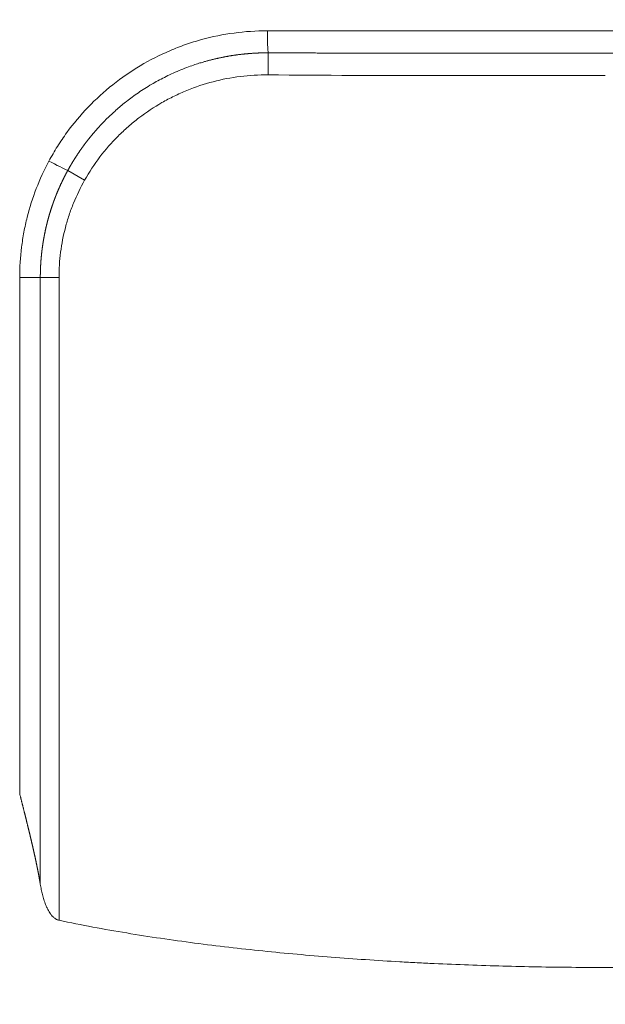
# Model space of a CAD drawing. Units: millimetres. Extents: x 0 to 594, y 0 to 420.
# Drawn here: x 206 to 212, y 255 to 266 of the extents above; entities that cross this region are included whole.
import ezdxf

# ---------------------------------------------------------------- set-up
doc = ezdxf.new("R2010")
doc.units = ezdxf.units.MM
doc.layers.add('1', color=7, linetype='Continuous', true_color=0xffffff)
doc.styles.add('Arial Unicode MS', font='Arial')
doc.dimstyles.get("Standard").update_dxf_attribs({"dimtxt": 0.18, "dimasz": 0.18, "dimexe": 0.18, "dimexo": 0.0625, "dimgap": 0.09, "dimtad": 0, "dimtih": 1, "dimtoh": 1, "dimdec": 4, "dimzin": 0, "dimdsep": 46, "dimtxsty": 'Standard', "dimcen": 0.09, "dimadec": 0, "dimazin": 0, "dimtfac": 1, "dimtdec": 4, "dimtofl": 0, "dimtmove": 0, "dimatfit": 3, "dimfxl": 1, "dimtolj": 1, "dimtzin": 0, "dimarcsym": 0})

# ---------------------------------------------------------------- blocks, each defined once
blk = doc.blocks.new('_U0')
at = {"layer": '1', "color": 1, "lineweight": 13}
for p, q in [((153.685, 275.746), (153.685, 244.175)), ((271.185, 275.746), (271.185, 244.175)), ((153.685, 245.175), (271.185, 245.175))]:
    blk.add_line(p, q, dxfattribs=at)
at = {"layer": '1', "color": 1, "lineweight": 18}
for points in [[(153.685, 245.175), (156.685, 245.979), (156.685, 244.371)], [(271.185, 245.175), (268.185, 244.371), (268.185, 245.979)]]:
    blk.add_solid(points, dxfattribs=at)
at = {"layer": '1', "color": 7, "linetype": 'Continuous', "lineweight": 13, "insert": (208.808, 245.798), "char_height": 2.5, "attachment_point": 7, "line_spacing_factor": 1.047437, "style": 'Arial Unicode MS'}
blk.add_mtext('\\fArial|b0|i0;\\W0.5108;2350', dxfattribs=at)

msp = doc.modelspace()

# ---------------------------------------------------------------- linework, layer by layer
at = {"layer": '1', "color": 7, "linetype": 'Continuous', "lineweight": 13}
for p, q in [((208.6808, 265.5014), (208.6831, 265.7471)), ((206.6383, 264.3286), (206.4498, 264.435)), ((206.1449, 263.2428), (205.9155, 263.2428)), ((205.9155, 257.4928), (205.9155, 263.2428)), ((206.353, 263.2428), (206.1449, 263.2428)), ((206.1449, 256.4836), (206.1449, 263.2428)), ((206.353, 263.2428), (206.353, 256.0812))]:
    msp.add_line(p, q, dxfattribs=at)
at = {"layer": '1', "color": 3, "linetype": 'Continuous', "lineweight": 18}
msp.add_ellipse((206.2613, 264.5415), major_axis=(0.2204, -0.1181), ratio=0.0383221, start_param=4.6409774, end_param=5.7591621, dxfattribs=at)
for points, knots in [([(206.241, 264.5415), (206.2706, 264.5966), (206.3021, 264.6506), (206.3687, 264.7565), (206.4036, 264.8079), (206.513, 264.9582), (206.5922, 265.0528), (206.7628, 265.2309), (206.8543, 265.3145), (207.05, 265.4701), (207.1519, 265.5404), (207.3638, 265.6666), (207.4737, 265.7225), (207.6446, 265.7954), (207.7026, 265.8178), (207.8206, 265.859), (207.88, 265.8775), (208.0591, 265.9267), (208.1799, 265.9513), (208.4244, 265.9844), (208.548, 265.9928), (208.673, 265.9928)], [0, 0, 0, 0, 0.0625, 0.0625, 0.125, 0.125, 0.25, 0.25, 0.375, 0.375, 0.5, 0.5, 0.625, 0.625, 0.6875, 0.6875, 0.75, 0.75, 0.875, 0.875, 1, 1, 1, 1]), ([(208.6831, 265.7471), (208.6965, 265.747), (208.7233, 265.7469), (208.7636, 265.7467), (208.8039, 265.7466), (208.8442, 265.7464), (208.8845, 265.7463), (208.9249, 265.7461), (208.9653, 265.7459), (209.0057, 265.7458), (209.0461, 265.7457), (209.0866, 265.7455), (209.127, 265.7454), (209.1675, 265.7453), (209.2081, 265.7452), (209.2486, 265.745), (209.2892, 265.7449), (209.3298, 265.7448), (209.3704, 265.7447), (209.411, 265.7446), (209.4517, 265.7445), (209.4924, 265.7444), (209.5331, 265.7443), (209.5738, 265.7443), (209.6146, 265.7442), (209.6553, 265.7441), (209.6961, 265.744), (209.737, 265.744), (209.7778, 265.7439), (209.8187, 265.7438), (209.8596, 265.7438), (209.9005, 265.7437), (209.9414, 265.7437), (209.9824, 265.7436), (210.0234, 265.7436), (210.0644, 265.7435), (210.1054, 265.7435), (210.1465, 265.7434), (210.1876, 265.7434), (210.2287, 265.7433), (210.2698, 265.7433), (210.3109, 265.7433), (210.3521, 265.7432), (210.3933, 265.7432), (210.4345, 265.7432), (210.4758, 265.7431), (210.517, 265.7431), (210.573, 265.7431), (210.6436, 265.743), (210.7288, 265.743), (210.8141, 265.743), (210.8994, 265.7429), (210.9847, 265.7429), (211.0699, 265.7429), (211.1552, 265.7429), (211.2405, 265.7429), (211.3258, 265.7429), (211.4111, 265.7428), (211.4965, 265.7428), (211.5818, 265.7428), (211.6671, 265.7428), (211.7524, 265.7428), (211.8378, 265.7428), (211.9231, 265.7428), (212.0085, 265.7428), (212.0938, 265.7428), (212.1792, 265.7428), (212.2646, 265.7428), (212.3499, 265.7428), (212.4069, 265.7428), (212.4353, 265.7428)], [0, 0, 0, 0, 0.0107279, 0.0214618, 0.0322019, 0.042948, 0.0537002, 0.0644585, 0.0752229, 0.0859934, 0.09677, 0.1075527, 0.1183415, 0.1291364, 0.1399374, 0.1507445, 0.1615577, 0.172377, 0.1832024, 0.194034, 0.2048717, 0.2157155, 0.2265654, 0.2374214, 0.2482836, 0.2591519, 0.2700263, 0.2809069, 0.2917936, 0.3026864, 0.3135854, 0.3244905, 0.3354018, 0.3463192, 0.3572428, 0.3681725, 0.3791083, 0.3900504, 0.4009985, 0.4119529, 0.4229134, 0.43388, 0.4448529, 0.4558319, 0.466817, 0.4778084, 0.4888059, 0.4998096, 0.5225301, 0.5452519, 0.5679751, 0.5906996, 0.6134255, 0.6361529, 0.6588816, 0.6816119, 0.7043436, 0.7270768, 0.7498115, 0.7725478, 0.7952856, 0.818025, 0.8407661, 0.8635087, 0.886253, 0.908999, 0.9317467, 0.954496, 0.9772471, 1, 1, 1, 1]), ([(212.4353, 265.7428), (212.4489, 265.7428), (212.4762, 265.7428), (212.517, 265.7428), (212.5578, 265.7428), (212.5987, 265.7428), (212.6395, 265.7428), (212.6803, 265.7428), (212.7211, 265.7428), (212.762, 265.7428), (212.8028, 265.7428), (212.8436, 265.7428), (212.8844, 265.7428), (212.9252, 265.7428), (212.9661, 265.7428), (213.0069, 265.7428), (213.0477, 265.7428), (213.0885, 265.7428), (213.1293, 265.7428), (213.1701, 265.7428), (213.2109, 265.7428), (213.2518, 265.7428), (213.2926, 265.7428), (213.3334, 265.7428), (213.3742, 265.7428), (213.415, 265.7428), (213.4558, 265.7428), (213.4966, 265.7429), (213.5374, 265.7429), (213.5782, 265.7429), (213.619, 265.7429), (213.6598, 265.7429), (213.7006, 265.7429), (213.7414, 265.7429), (213.7821, 265.7429), (213.8229, 265.7429), (213.8637, 265.7429), (213.9045, 265.7429), (213.9453, 265.7429), (213.9861, 265.7429), (214.0269, 265.743), (214.0676, 265.743), (214.1084, 265.743), (214.1492, 265.743), (214.19, 265.743), (214.2308, 265.743), (214.2715, 265.7431), (214.3262, 265.7431), (214.3948, 265.7431), (214.4773, 265.7432), (214.5597, 265.7433), (214.6419, 265.7433), (214.7241, 265.7434), (214.8062, 265.7435), (214.8882, 265.7436), (214.9701, 265.7437), (215.0519, 265.7438), (215.1336, 265.744), (215.2153, 265.7441), (215.2968, 265.7443), (215.3782, 265.7444), (215.4596, 265.7446), (215.5408, 265.7448), (215.622, 265.745), (215.7031, 265.7453), (215.7841, 265.7455), (215.8649, 265.7458), (215.9457, 265.7461), (216.0264, 265.7464), (216.107, 265.7467), (216.1607, 265.747), (216.1876, 265.7471)], [0, 0, 0, 0, 0.0108819, 0.0217634, 0.0326445, 0.0435252, 0.0544055, 0.0652855, 0.076165, 0.0870442, 0.097923, 0.1088014, 0.1196794, 0.130557, 0.1414343, 0.1523112, 0.1631877, 0.1740639, 0.1849397, 0.1958152, 0.2066903, 0.217565, 0.2284394, 0.2393134, 0.2501871, 0.2610604, 0.2719334, 0.2828061, 0.2936784, 0.3045504, 0.315422, 0.3262933, 0.3371643, 0.3480349, 0.3589052, 0.3697752, 0.3806449, 0.3915143, 0.4023833, 0.413252, 0.4241204, 0.4349885, 0.4458563, 0.4567238, 0.467591, 0.4784579, 0.4893245, 0.5001908, 0.5221917, 0.544168, 0.5661196, 0.5880466, 0.6099489, 0.6318266, 0.6536798, 0.6755083, 0.6973123, 0.7190918, 0.7408468, 0.7625772, 0.7842832, 0.8059647, 0.8276217, 0.8492543, 0.8708625, 0.8924463, 0.9140058, 0.9355408, 0.9570515, 0.9785379, 1, 1, 1, 1]), ([(205.9155, 263.2428), (205.9155, 263.3564), (205.9224, 263.4694), (205.9433, 263.6381), (205.952, 263.6943), (205.9728, 263.8054), (205.9848, 263.8603), (206.0258, 264.0236), (206.0597, 264.1303), (206.1404, 264.3392), (206.1873, 264.4415), (206.241, 264.5415)], [0, 0, 0, 0, 0.25, 0.25, 0.375, 0.375, 0.5, 0.5, 0.75, 0.75, 1, 1, 1, 1]), ([(206.1449, 256.4837), (206.1446, 256.4856), (206.144, 256.4894), (206.143, 256.4951), (206.142, 256.5009), (206.1411, 256.5066), (206.1401, 256.5124), (206.1391, 256.5183), (206.138, 256.5241), (206.137, 256.53), (206.136, 256.5359), (206.1349, 256.5419), (206.1338, 256.5478), (206.1328, 256.5538), (206.1317, 256.5599), (206.1306, 256.5659), (206.1295, 256.572), (206.1283, 256.5781), (206.1272, 256.5842), (206.126, 256.5904), (206.1249, 256.5966), (206.1237, 256.6028), (206.1225, 256.609), (206.1213, 256.6153), (206.1201, 256.6216), (206.1189, 256.6279), (206.1176, 256.6343), (206.1164, 256.6407), (206.1151, 256.6471), (206.1138, 256.6535), (206.1125, 256.66), (206.1113, 256.6665), (206.1099, 256.673), (206.1086, 256.6795), (206.1073, 256.6861), (206.1059, 256.6927), (206.1046, 256.6993), (206.1032, 256.706), (206.1018, 256.7127), (206.1004, 256.7194), (206.099, 256.7261), (206.0976, 256.7329), (206.0962, 256.7397), (206.0947, 256.7465), (206.0933, 256.7534), (206.0918, 256.7603), (206.0903, 256.7672), (206.0888, 256.7741), (206.0873, 256.7811), (206.0858, 256.7881), (206.0843, 256.7951), (206.0828, 256.8021), (206.0812, 256.8092), (206.0796, 256.8163), (206.0781, 256.8234), (206.0765, 256.8306), (206.0749, 256.8378), (206.0733, 256.845), (206.0717, 256.8522), (206.07, 256.8595), (206.0684, 256.8668), (206.0667, 256.8741), (206.0651, 256.8814), (206.0634, 256.8888), (206.0617, 256.8962), (206.06, 256.9037), (206.0583, 256.9111), (206.0565, 256.9186), (206.0548, 256.9261), (206.0531, 256.9337), (206.0513, 256.9412), (206.0495, 256.9488), (206.0477, 256.9565), (206.0459, 256.9641), (206.0441, 256.9718), (206.0423, 256.9795), (206.0406, 256.9868), (206.039, 256.9936), (206.0374, 257), (206.0359, 257.0066), (206.0343, 257.0133), (206.0326, 257.0201), (206.031, 257.027), (206.0293, 257.0341), (206.0275, 257.0413), (206.0258, 257.0486), (206.024, 257.056), (206.0221, 257.0636), (206.0202, 257.0713), (206.0183, 257.0791), (206.0164, 257.087), (206.0144, 257.095), (206.0124, 257.1032), (206.0104, 257.1115), (206.0083, 257.1199), (206.0062, 257.1285), (206.0041, 257.1371), (206.0019, 257.1459), (205.9997, 257.1549), (205.9975, 257.1639), (205.9952, 257.1731), (205.9929, 257.1824), (205.9906, 257.1918), (205.9882, 257.2013), (205.9858, 257.211), (205.9834, 257.2208), (205.9809, 257.2307), (205.9784, 257.2407), (205.9759, 257.2509), (205.9733, 257.2611), (205.9707, 257.2716), (205.9681, 257.2821), (205.9654, 257.2927), (205.9627, 257.3035), (205.96, 257.3144), (205.9573, 257.3255), (205.9545, 257.3366), (205.9517, 257.3479), (205.9488, 257.3593), (205.9459, 257.3708), (205.943, 257.3825), (205.9401, 257.3942), (205.9371, 257.4061), (205.9341, 257.4182), (205.9311, 257.4303), (205.928, 257.4426), (205.9249, 257.455), (205.9218, 257.4675), (205.9187, 257.4801), (205.9166, 257.4886), (205.9155, 257.4928)], [0, 0, 0, 0, 0.005692, 0.0114103, 0.0171547, 0.0229255, 0.0287225, 0.0345458, 0.0403954, 0.0462713, 0.0521736, 0.0581021, 0.064057, 0.0700383, 0.0760459, 0.0820799, 0.0881403, 0.094227, 0.1003402, 0.1064798, 0.1126458, 0.1188383, 0.1250572, 0.1313026, 0.1375744, 0.1438727, 0.1501975, 0.1565487, 0.1629265, 0.1693308, 0.1757616, 0.1822189, 0.1887028, 0.1952132, 0.2017502, 0.2083137, 0.2149039, 0.2215205, 0.2281638, 0.2348337, 0.2415302, 0.2482532, 0.2550029, 0.2617793, 0.2685822, 0.2754118, 0.2822681, 0.289151, 0.2960606, 0.3029968, 0.3099598, 0.3169494, 0.3239657, 0.3310086, 0.3380783, 0.3451748, 0.3522979, 0.3594477, 0.3666243, 0.3738276, 0.3810577, 0.3883145, 0.3955981, 0.4029084, 0.4102455, 0.4176094, 0.425, 0.4324175, 0.4398617, 0.4473327, 0.4548305, 0.4623552, 0.4699066, 0.4774849, 0.4850899, 0.4927219, 0.5003806, 0.5066357, 0.5130126, 0.5195116, 0.5261324, 0.5328753, 0.53974, 0.5467268, 0.5538355, 0.5610662, 0.5684188, 0.5758935, 0.5834901, 0.5912087, 0.5990492, 0.6070118, 0.6150964, 0.6233029, 0.6316314, 0.640082, 0.6486545, 0.6573491, 0.6661656, 0.6751042, 0.6841647, 0.6933473, 0.7026519, 0.7120785, 0.7216271, 0.7312977, 0.7410903, 0.751005, 0.7610416, 0.7712003, 0.7814811, 0.7918838, 0.8024086, 0.8130554, 0.8238242, 0.834715, 0.8457279, 0.8568628, 0.8681197, 0.8794987, 0.8909996, 0.9026227, 0.9143677, 0.9262348, 0.9382239, 0.9503351, 0.9625682, 0.9749235, 0.9874007, 1, 1, 1, 1]), ([(206.3531, 256.0816), (206.348, 256.0827), (206.3431, 256.0841), (206.3336, 256.0876), (206.3289, 256.0897), (206.3222, 256.0932), (206.32, 256.0945), (206.3167, 256.0964), (206.3156, 256.0971), (206.3134, 256.0985), (206.3123, 256.0992), (206.3071, 256.1027), (206.303, 256.1057), (206.2952, 256.112), (206.2915, 256.1154), (206.2843, 256.1223), (206.2808, 256.1259), (206.2757, 256.1314), (206.2741, 256.1333), (206.2708, 256.1371), (206.2692, 256.139), (206.2645, 256.1448), (206.2615, 256.1488), (206.2527, 256.1607), (206.2473, 256.169), (206.2371, 256.1858), (206.2324, 256.1943), (206.2256, 256.2074), (206.2234, 256.2118), (206.2202, 256.2185), (206.2191, 256.2207), (206.217, 256.2252), (206.216, 256.2274), (206.211, 256.2386), (206.2072, 256.2477), (206.2, 256.2659), (206.1966, 256.2751), (206.1902, 256.2935), (206.1872, 256.3028), (206.1785, 256.3307), (206.1733, 256.3495), (206.1638, 256.3874), (206.1595, 256.4065), (206.1517, 256.4449), (206.1482, 256.4642), (206.145, 256.4837)], [0, 0, 0, 0, 0.03125, 0.03125, 0.0625, 0.0625, 0.078125, 0.078125, 0.0859375, 0.0859375, 0.09375, 0.09375, 0.125, 0.125, 0.15625, 0.15625, 0.1875, 0.1875, 0.203125, 0.203125, 0.21875, 0.21875, 0.25, 0.25, 0.3125, 0.3125, 0.375, 0.375, 0.40625, 0.40625, 0.421875, 0.421875, 0.4375, 0.4375, 0.5, 0.5, 0.5625, 0.5625, 0.625, 0.625, 0.75, 0.75, 0.875, 0.875, 1, 1, 1, 1]), ([(218.5176, 256.0816), (218.3919, 256.055), (218.2662, 256.0301), (218.0145, 255.983), (217.8886, 255.9609), (217.6366, 255.9191), (217.5106, 255.8994), (217.2583, 255.8622), (217.1322, 255.8447), (216.8797, 255.8116), (216.7534, 255.796), (216.5007, 255.7666), (216.3743, 255.7528), (216.1214, 255.7268), (215.9949, 255.7146), (215.7418, 255.6918), (215.6152, 255.6812), (215.3619, 255.6613), (215.2353, 255.6521), (214.9818, 255.635), (214.8551, 255.6271), (214.6015, 255.6127), (214.4747, 255.6061), (214.2209, 255.5943), (214.094, 255.5889), (213.7132, 255.5748), (213.4592, 255.5678), (212.9509, 255.5585), (212.6966, 255.5561), (212.1877, 255.556), (211.9331, 255.5583), (211.4237, 255.5675), (211.1689, 255.5745), (210.7864, 255.5885), (210.6588, 255.5939), (210.4675, 255.6028), (210.4037, 255.6059), (210.2761, 255.6125), (210.2124, 255.6159), (210.0212, 255.6268), (209.8938, 255.6347), (209.6391, 255.6518), (209.5119, 255.6611), (209.2576, 255.681), (209.1305, 255.6917), (208.8766, 255.7146), (208.7497, 255.7268), (208.4961, 255.7528), (208.3694, 255.7667), (208.1162, 255.7961), (207.9897, 255.8117), (207.7369, 255.8449), (207.6107, 255.8624), (207.3584, 255.8997), (207.2324, 255.9194), (206.9806, 255.9612), (206.8549, 255.9833), (206.6037, 256.0302), (206.4783, 256.0551), (206.3531, 256.0816)], [0, 0, 0, 0, 0.03125, 0.03125, 0.0625, 0.0625, 0.09375, 0.09375, 0.125, 0.125, 0.15625, 0.15625, 0.1875, 0.1875, 0.21875, 0.21875, 0.25, 0.25, 0.28125, 0.28125, 0.3125, 0.3125, 0.34375, 0.34375, 0.375, 0.375, 0.4375, 0.4375, 0.5, 0.5, 0.5625, 0.5625, 0.625, 0.625, 0.65625, 0.65625, 0.671875, 0.671875, 0.6875, 0.6875, 0.71875, 0.71875, 0.75, 0.75, 0.78125, 0.78125, 0.8125, 0.8125, 0.84375, 0.84375, 0.875, 0.875, 0.90625, 0.90625, 0.9375, 0.9375, 0.96875, 0.96875, 1, 1, 1, 1])]:
    msp.add_open_spline(points, degree=3, knots=knots, dxfattribs=at)
at = {"layer": '1', "color": 7, "linetype": 'Continuous', "lineweight": 13}
for points, knots in [([(208.6831, 265.7471), (208.6827, 265.7484), (208.6824, 265.7499), (208.6817, 265.7537), (208.6814, 265.7559), (208.6807, 265.7609), (208.6804, 265.7637), (208.6797, 265.7699), (208.6794, 265.7734), (208.6788, 265.7809), (208.6785, 265.7849), (208.6779, 265.7936), (208.6776, 265.7982), (208.677, 265.808), (208.6768, 265.8132), (208.6763, 265.824), (208.676, 265.8297), (208.6755, 265.8414), (208.6753, 265.8474), (208.6749, 265.8598), (208.6747, 265.8662), (208.6744, 265.8791), (208.6742, 265.8857), (208.6739, 265.899), (208.6738, 265.9058), (208.6736, 265.9193), (208.6735, 265.9261), (208.6733, 265.9397), (208.6733, 265.9465), (208.6731, 265.9599), (208.6731, 265.9666), (208.6731, 265.9799), (208.673, 265.9864), (208.673, 265.9928)], [0, 0, 0, 0, 0.0625, 0.0625, 0.125, 0.125, 0.1875, 0.1875, 0.25, 0.25, 0.3125, 0.3125, 0.375, 0.375, 0.4375, 0.4375, 0.5, 0.5, 0.5625, 0.5625, 0.625, 0.625, 0.6875, 0.6875, 0.75, 0.75, 0.8125, 0.8125, 0.875, 0.875, 0.9375, 0.9375, 1, 1, 1, 1]), ([(206.4498, 264.435), (206.4507, 264.4367), (206.4525, 264.44), (206.4553, 264.445), (206.4581, 264.45), (206.4609, 264.455), (206.4637, 264.46), (206.4665, 264.465), (206.4694, 264.47), (206.4722, 264.475), (206.4751, 264.4801), (206.478, 264.4851), (206.481, 264.4902), (206.4839, 264.4952), (206.4869, 264.5002), (206.4899, 264.5053), (206.4929, 264.5104), (206.4959, 264.5154), (206.4989, 264.5205), (206.502, 264.5256), (206.5051, 264.5307), (206.5082, 264.5358), (206.5113, 264.5409), (206.5144, 264.546), (206.5176, 264.5511), (206.5208, 264.5562), (206.524, 264.5613), (206.5272, 264.5664), (206.5304, 264.5715), (206.5337, 264.5766), (206.537, 264.5818), (206.5403, 264.5869), (206.5436, 264.592), (206.5469, 264.5971), (206.5503, 264.6023), (206.5536, 264.6074), (206.557, 264.6125), (206.5604, 264.6177), (206.5638, 264.6228), (206.5673, 264.6279), (206.5707, 264.6331), (206.5742, 264.6382), (206.5777, 264.6433), (206.5812, 264.6485), (206.5848, 264.6536), (206.5883, 264.6587), (206.5919, 264.6638), (206.5955, 264.669), (206.5991, 264.6741), (206.6027, 264.6792), (206.6064, 264.6844), (206.61, 264.6895), (206.6137, 264.6946), (206.6174, 264.6997), (206.6211, 264.7049), (206.6249, 264.71), (206.6286, 264.7151), (206.6324, 264.7202), (206.6362, 264.7254), (206.64, 264.7305), (206.6439, 264.7356), (206.6477, 264.7407), (206.6516, 264.7458), (206.6555, 264.7509), (206.6594, 264.7561), (206.6634, 264.7612), (206.6673, 264.7663), (206.6713, 264.7714), (206.6753, 264.7765), (206.6793, 264.7816), (206.6834, 264.7867), (206.6874, 264.7918), (206.6915, 264.7969), (206.6956, 264.802), (206.6997, 264.8071), (206.7038, 264.8122), (206.708, 264.8173), (206.7122, 264.8224), (206.7164, 264.8275), (206.7206, 264.8326), (206.7248, 264.8377), (206.7291, 264.8427), (206.7334, 264.8478), (206.7377, 264.8529), (206.742, 264.858), (206.7464, 264.8631), (206.7507, 264.8681), (206.7551, 264.8732), (206.7595, 264.8783), (206.764, 264.8833), (206.7684, 264.8884), (206.7729, 264.8934), (206.7774, 264.8985), (206.7819, 264.9035), (206.7864, 264.9086), (206.791, 264.9136), (206.7956, 264.9187), (206.8002, 264.9237), (206.8048, 264.9287), (206.8094, 264.9338), (206.8141, 264.9388), (206.8188, 264.9438), (206.8235, 264.9488), (206.8283, 264.9539), (206.833, 264.9589), (206.8378, 264.9639), (206.8426, 264.9689), (206.8474, 264.9739), (206.8661, 264.9931), (206.8992, 265.0263), (206.948, 265.0726), (206.9988, 265.1182), (207.0514, 265.1631), (207.108, 265.2087), (207.1696, 265.2554), (207.2371, 265.3033), (207.3093, 265.3509), (207.3816, 265.3951), (207.4541, 265.4363), (207.5271, 265.4747), (207.606, 265.5128), (207.6893, 265.5496), (207.7711, 265.5822), (207.845, 265.6088), (207.9058, 265.6288), (207.953, 265.6431), (207.9864, 265.6527), (208.0081, 265.6586), (208.0224, 265.6624), (208.0342, 265.6655), (208.046, 265.6686), (208.0578, 265.6715), (208.0696, 265.6745), (208.0814, 265.6773), (208.0931, 265.6801), (208.1049, 265.6828), (208.1167, 265.6855), (208.1284, 265.6881), (208.1401, 265.6907), (208.1519, 265.6931), (208.1636, 265.6956), (208.1753, 265.6979), (208.187, 265.7002), (208.1987, 265.7025), (208.2104, 265.7047), (208.2221, 265.7068), (208.2338, 265.7089), (208.2455, 265.7109), (208.2571, 265.7129), (208.2688, 265.7148), (208.2804, 265.7166), (208.2921, 265.7184), (208.3037, 265.7202), (208.3153, 265.7219), (208.3269, 265.7235), (208.3385, 265.725), (208.3501, 265.7266), (208.3617, 265.728), (208.3733, 265.7294), (208.3849, 265.7308), (208.3965, 265.7321), (208.408, 265.7333), (208.4196, 265.7345), (208.4311, 265.7356), (208.4427, 265.7367), (208.4542, 265.7377), (208.4657, 265.7387), (208.4772, 265.7396), (208.4887, 265.7405), (208.5002, 265.7413), (208.5117, 265.742), (208.5232, 265.7427), (208.5347, 265.7434), (208.5461, 265.744), (208.5576, 265.7445), (208.569, 265.745), (208.5805, 265.7455), (208.5919, 265.7459), (208.6033, 265.7462), (208.6147, 265.7465), (208.6261, 265.7467), (208.6375, 265.7469), (208.6489, 265.747), (208.6603, 265.7471), (208.6717, 265.7471), (208.6793, 265.7471), (208.6831, 265.7471)], [0, 0, 0, 0, 0.0020912, 0.0041878, 0.0062896, 0.0083968, 0.0105092, 0.012627, 0.0147501, 0.0168784, 0.0190121, 0.021151, 0.0232952, 0.0254447, 0.0275994, 0.0297594, 0.0319247, 0.0340952, 0.036271, 0.038452, 0.0406382, 0.0428297, 0.0450264, 0.0472283, 0.0494355, 0.0516478, 0.0538654, 0.0560881, 0.0583161, 0.0605492, 0.0627875, 0.0650304, 0.0672769, 0.0695272, 0.0717812, 0.0740389, 0.0763003, 0.0785654, 0.0808343, 0.0831069, 0.0853833, 0.0876635, 0.0899474, 0.0922351, 0.0945266, 0.0968219, 0.0991211, 0.101424, 0.1037308, 0.1060415, 0.108356, 0.1106743, 0.1129966, 0.1153227, 0.1176527, 0.1199867, 0.1223245, 0.1246663, 0.1270121, 0.1293618, 0.1317155, 0.1340732, 0.1364348, 0.1388005, 0.1411702, 0.1435439, 0.1459216, 0.1483035, 0.1506893, 0.1530793, 0.1554734, 0.1578715, 0.1602738, 0.1626802, 0.1650908, 0.1675055, 0.1699244, 0.1723476, 0.1747749, 0.1772064, 0.1796421, 0.1820822, 0.1845264, 0.186975, 0.1894278, 0.191885, 0.1943465, 0.1968123, 0.1992825, 0.2017571, 0.2042361, 0.2067194, 0.2092072, 0.2116995, 0.2141962, 0.2166974, 0.2192031, 0.2217133, 0.224228, 0.2267473, 0.2292711, 0.2317996, 0.2343326, 0.2368703, 0.2394126, 0.2419596, 0.2445112, 0.2470676, 0.2496287, 0.2740693, 0.2988228, 0.3239055, 0.3493352, 0.3751308, 0.4041783, 0.4346039, 0.4664223, 0.4996573, 0.5281096, 0.5584272, 0.5906437, 0.624806, 0.6589292, 0.6878437, 0.7114099, 0.7295576, 0.7423394, 0.7497857, 0.7542831, 0.7587721, 0.7632529, 0.7677255, 0.7721901, 0.7766468, 0.7810958, 0.785537, 0.7899707, 0.7943969, 0.7988157, 0.8032273, 0.8076318, 0.8120292, 0.8164197, 0.8208034, 0.8251803, 0.8295506, 0.8339144, 0.8382718, 0.8426228, 0.8469676, 0.8513063, 0.8556389, 0.8599656, 0.8642865, 0.8686016, 0.872911, 0.8772149, 0.8815133, 0.8858063, 0.890094, 0.8943765, 0.8986539, 0.9029263, 0.9071937, 0.9114563, 0.9157141, 0.9199673, 0.9242159, 0.9284599, 0.9326995, 0.9369348, 0.9411659, 0.9453928, 0.9496155, 0.9538343, 0.9580492, 0.9622602, 0.9664675, 0.9706711, 0.9748711, 0.9790676, 0.9832607, 0.9874503, 0.9916367, 0.9958199, 1, 1, 1, 1]), ([(208.6808, 265.5014), (208.577, 265.5024), (208.473, 265.4963), (208.2689, 265.4707), (208.1684, 265.4513), (207.9703, 265.3994), (207.8727, 265.3669), (207.7287, 265.308), (207.6815, 265.2868), (207.589, 265.2416), (207.5436, 265.2176), (207.4102, 265.1411), (207.3249, 265.0845), (207.2022, 264.9908), (207.1623, 264.9581), (207.0842, 264.8897), (207.0465, 264.8543), (206.9374, 264.7451), (206.8701, 264.6679), (206.7461, 264.5049), (206.6894, 264.419), (206.6383, 264.3286)], [0, 0, 0, 0, 0.125, 0.125, 0.25, 0.25, 0.375, 0.375, 0.4375, 0.4375, 0.5, 0.5, 0.625, 0.625, 0.6875, 0.6875, 0.75, 0.75, 0.875, 0.875, 1, 1, 1, 1]), ([(212.4353, 265.4928), (211.8096, 265.4928), (211.1838, 265.4926), (209.9323, 265.4941), (209.3065, 265.4956), (208.6808, 265.5014)], [0, 0, 0, 0, 0.5, 0.5, 1, 1, 1, 1]), ([(206.1449, 263.2428), (206.1449, 263.2447), (206.1449, 263.2484), (206.1449, 263.2539), (206.145, 263.2594), (206.145, 263.265), (206.145, 263.2705), (206.1451, 263.276), (206.1452, 263.2816), (206.1453, 263.2871), (206.1454, 263.2927), (206.1455, 263.2982), (206.1456, 263.3038), (206.1458, 263.3093), (206.1459, 263.3149), (206.1461, 263.3204), (206.1463, 263.326), (206.1465, 263.3316), (206.1467, 263.3371), (206.1469, 263.3427), (206.1471, 263.3482), (206.1474, 263.3538), (206.1476, 263.3594), (206.1479, 263.3649), (206.1482, 263.3705), (206.1485, 263.3761), (206.1488, 263.3817), (206.1491, 263.3872), (206.1494, 263.3928), (206.1498, 263.3984), (206.1501, 263.404), (206.1505, 263.4096), (206.1509, 263.4152), (206.1513, 263.4207), (206.1517, 263.4263), (206.1521, 263.4319), (206.1525, 263.4375), (206.153, 263.4431), (206.1534, 263.4487), (206.1539, 263.4543), (206.1544, 263.4599), (206.1549, 263.4655), (206.1554, 263.4711), (206.1559, 263.4767), (206.1564, 263.4823), (206.157, 263.4879), (206.1576, 263.4935), (206.1581, 263.4992), (206.1587, 263.5048), (206.1593, 263.5104), (206.1599, 263.516), (206.1606, 263.5216), (206.1612, 263.5272), (206.1618, 263.5329), (206.1625, 263.5385), (206.1632, 263.5441), (206.1639, 263.5497), (206.1646, 263.5554), (206.1653, 263.561), (206.166, 263.5666), (206.1668, 263.5723), (206.1676, 263.5779), (206.1683, 263.5836), (206.1691, 263.5892), (206.1699, 263.5948), (206.1707, 263.6005), (206.1716, 263.6061), (206.1724, 263.6118), (206.1732, 263.6174), (206.1741, 263.6231), (206.175, 263.6287), (206.1759, 263.6344), (206.1768, 263.64), (206.1777, 263.6457), (206.1786, 263.6513), (206.1796, 263.657), (206.1806, 263.6626), (206.1815, 263.6682), (206.1825, 263.6739), (206.1835, 263.6795), (206.1845, 263.6851), (206.1855, 263.6908), (206.1866, 263.6964), (206.1876, 263.702), (206.1887, 263.7076), (206.1898, 263.7133), (206.1909, 263.7189), (206.192, 263.7245), (206.1931, 263.7301), (206.1942, 263.7357), (206.1953, 263.7413), (206.1965, 263.7469), (206.1977, 263.7525), (206.1988, 263.7581), (206.2, 263.7637), (206.2012, 263.7693), (206.2024, 263.7749), (206.2037, 263.7805), (206.2049, 263.786), (206.2062, 263.7916), (206.2074, 263.7972), (206.2087, 263.8028), (206.21, 263.8084), (206.2113, 263.8139), (206.2126, 263.8195), (206.214, 263.8251), (206.2153, 263.8306), (206.2167, 263.8362), (206.2181, 263.8417), (206.2194, 263.8473), (206.2208, 263.8528), (206.2223, 263.8584), (206.2237, 263.8639), (206.2251, 263.8695), (206.2266, 263.875), (206.228, 263.8805), (206.2295, 263.8861), (206.231, 263.8916), (206.2325, 263.8971), (206.234, 263.9027), (206.2355, 263.9082), (206.2371, 263.9137), (206.2386, 263.9192), (206.2402, 263.9247), (206.2418, 263.9302), (206.2434, 263.9358), (206.245, 263.9413), (206.2466, 263.9468), (206.2482, 263.9523), (206.2499, 263.9578), (206.2515, 263.9633), (206.2532, 263.9687), (206.2549, 263.9742), (206.2566, 263.9797), (206.2583, 263.9852), (206.26, 263.9907), (206.2617, 263.9962), (206.2635, 264.0016), (206.2652, 264.0071), (206.267, 264.0126), (206.2688, 264.018), (206.2706, 264.0235), (206.2724, 264.029), (206.2743, 264.0344), (206.2761, 264.0399), (206.2779, 264.0453), (206.2798, 264.0508), (206.2817, 264.0562), (206.2836, 264.0617), (206.2855, 264.0671), (206.2874, 264.0725), (206.2893, 264.078), (206.2913, 264.0834), (206.2933, 264.0888), (206.2952, 264.0943), (206.2972, 264.0997), (206.2992, 264.1051), (206.3012, 264.1105), (206.3033, 264.1159), (206.3053, 264.1213), (206.3073, 264.1267), (206.3094, 264.1322), (206.3115, 264.1376), (206.3136, 264.143), (206.3157, 264.1483), (206.3178, 264.1537), (206.3199, 264.1591), (206.3221, 264.1645), (206.3242, 264.1699), (206.3264, 264.1753), (206.3286, 264.1807), (206.3308, 264.186), (206.333, 264.1914), (206.3352, 264.1968), (206.3375, 264.2021), (206.3397, 264.2075), (206.342, 264.2129), (206.3443, 264.2182), (206.3466, 264.2236), (206.3489, 264.2289), (206.3512, 264.2343), (206.3536, 264.2396), (206.3559, 264.2449), (206.3583, 264.2503), (206.3606, 264.2556), (206.363, 264.2609), (206.3654, 264.2663), (206.3679, 264.2716), (206.3703, 264.2769), (206.3727, 264.2822), (206.3752, 264.2875), (206.3777, 264.2929), (206.3802, 264.2982), (206.3827, 264.3035), (206.3852, 264.3088), (206.3877, 264.3141), (206.3902, 264.3194), (206.3928, 264.3247), (206.3954, 264.3299), (206.398, 264.3352), (206.4006, 264.3405), (206.4032, 264.3458), (206.4058, 264.3511), (206.4084, 264.3563), (206.4111, 264.3616), (206.4138, 264.3669), (206.4165, 264.3721), (206.4192, 264.3774), (206.4219, 264.3827), (206.4246, 264.3879), (206.4273, 264.3932), (206.4301, 264.3984), (206.4329, 264.4036), (206.4357, 264.4089), (206.4384, 264.4141), (206.4413, 264.4193), (206.4441, 264.4246), (206.4469, 264.4298), (206.4488, 264.4333), (206.4498, 264.435)], [0, 0, 0, 0, 0.0044482, 0.0088979, 0.0133491, 0.0178018, 0.0222561, 0.0267119, 0.0311693, 0.0356284, 0.0400891, 0.0445514, 0.0490155, 0.0534812, 0.0579486, 0.0624178, 0.0668887, 0.0713614, 0.075836, 0.0803123, 0.0847905, 0.0892706, 0.0937525, 0.0982363, 0.1027221, 0.1072099, 0.1116996, 0.1161913, 0.120685, 0.1251808, 0.1296786, 0.1341785, 0.1386806, 0.1431847, 0.147691, 0.1521995, 0.1567102, 0.161223, 0.1657382, 0.1702556, 0.1747753, 0.1792973, 0.1838216, 0.1883483, 0.1928773, 0.1974088, 0.2019427, 0.206479, 0.2110179, 0.2155592, 0.220103, 0.2246494, 0.2291983, 0.2337498, 0.238304, 0.2428608, 0.2474202, 0.2519824, 0.2565481, 0.2611171, 0.2656894, 0.2702648, 0.2748431, 0.2794241, 0.2840078, 0.2885938, 0.2931821, 0.2977725, 0.3023648, 0.3069588, 0.3115545, 0.3161515, 0.3207498, 0.3253492, 0.3299494, 0.3345504, 0.339152, 0.343754, 0.3483562, 0.3529584, 0.3575606, 0.3621624, 0.3667638, 0.3713645, 0.3759644, 0.3805638, 0.3851631, 0.3897622, 0.3943612, 0.3989601, 0.403559, 0.4081578, 0.4127566, 0.4173554, 0.4219543, 0.4265532, 0.4311522, 0.4357512, 0.4403504, 0.4449498, 0.4495493, 0.454149, 0.4587489, 0.463349, 0.4679494, 0.4725501, 0.4771511, 0.4817524, 0.4863541, 0.4909561, 0.4955585, 0.5001613, 0.5047646, 0.5093683, 0.5139725, 0.5185772, 0.5231824, 0.5277882, 0.5323945, 0.5370014, 0.541609, 0.5462172, 0.5508261, 0.5554356, 0.5600459, 0.5646568, 0.5692686, 0.5738811, 0.5784944, 0.5831086, 0.5877235, 0.5923394, 0.5969562, 0.6015738, 0.6061924, 0.610812, 0.6154325, 0.6200541, 0.6246767, 0.6293003, 0.6339251, 0.6385509, 0.6431779, 0.647806, 0.6524352, 0.6570657, 0.6616974, 0.6663304, 0.6709646, 0.6756001, 0.6802369, 0.684875, 0.6895146, 0.6941555, 0.6987978, 0.7034415, 0.7080867, 0.7127334, 0.7173816, 0.7220313, 0.7266826, 0.7313355, 0.7359899, 0.740646, 0.7453038, 0.7499632, 0.7546243, 0.7592871, 0.7639517, 0.7686181, 0.7732863, 0.7779563, 0.7826282, 0.7873019, 0.7919776, 0.7966552, 0.8013347, 0.8060163, 0.8106998, 0.8153854, 0.8200731, 0.8247628, 0.8294546, 0.8341486, 0.8388448, 0.8435431, 0.8482437, 0.8529465, 0.8576516, 0.862359, 0.8670687, 0.8717808, 0.8764953, 0.8812122, 0.8859315, 0.8906533, 0.8953775, 0.9001043, 0.9048337, 0.9095656, 0.9143001, 0.9190373, 0.9237771, 0.9285196, 0.9332649, 0.9380129, 0.9427636, 0.9475172, 0.9522736, 0.9570329, 0.961795, 0.9665601, 0.9713281, 0.9760992, 0.9808732, 0.9856503, 0.9904304, 0.9952136, 1, 1, 1, 1]), ([(206.6383, 264.3286), (206.5915, 264.2456), (206.5503, 264.1601), (206.4968, 264.0281), (206.4803, 263.9833), (206.4504, 263.8931), (206.437, 263.8478), (206.4011, 263.711), (206.3832, 263.6188), (206.3591, 263.4323), (206.353, 263.3381), (206.353, 263.2428)], [0, 0, 0, 0, 0.25, 0.25, 0.375, 0.375, 0.5, 0.5, 0.75, 0.75, 1, 1, 1, 1])]:
    msp.add_open_spline(points, degree=3, knots=knots, dxfattribs=at)
msp.add_rational_spline([(208.673, 265.9928), (211.1795, 265.9928), (213.6911, 265.9928), (216.1976, 265.9928)], [0.500513673069, 0.499828775644, 0.499828775644, 0.500513673069], degree=3, dxfattribs=at)

# ---------------------------------------------------------------- dimensions: what is measured, and where the dimension line sits
dim = msp.add_linear_dim(base=(271.1853, 245.1751), p1=(153.6853, 279.9928), p2=(271.1853, 279.9928), dimstyle='Standard', override={"dimtxt": 2.5, "dimasz": 3, "dimexe": 1, "dimexo": 0, "dimgap": 1.25, "dimtad": 1, "dimtih": 1, "dimtoh": 0, "dimdec": 0, "dimlfac": 20, "dimzin": 8, "dimdsep": 46, "dimlunit": 2, "dimtxsty": 'Arial Unicode MS', "dimsah": 1, "dimse1": 0, "dimse2": 0, "dimsd1": 0, "dimsd2": 0, "dimclrd": 1, "dimclre": 1, "dimclrt": 7, "dimtol": 0, "dimtm": -0.1, "dimtfac": 0.7, "dimtdec": 2, "dimtofl": 1, "dimtmove": 0, "dimtzin": 8, "dimlwd": 13, "dimlwe": 13}, dxfattribs=at)
dim.commit()
dim.dimension.update_dxf_attribs({"geometry": '_U0', "text_midpoint": (212.4353, 245.1751), "dimtype": 160})

doc.saveas('drawing.dxf')
